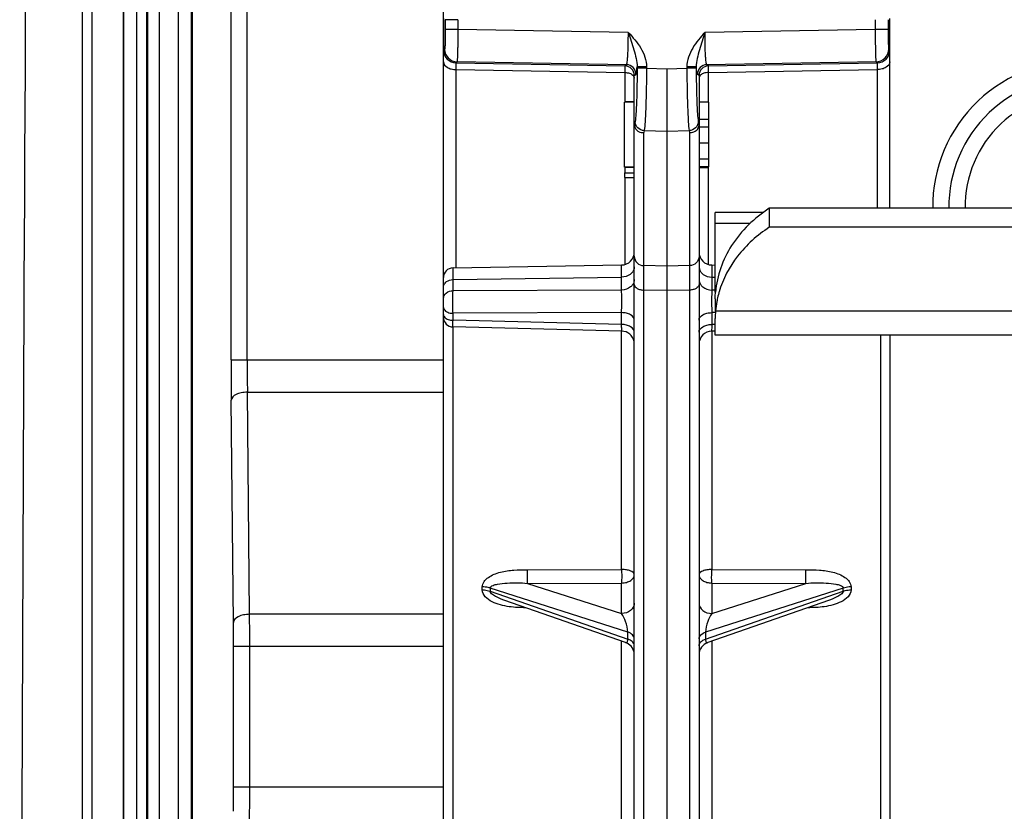
# Model space of a CAD drawing. Units: millimetres. Extents: x -3 to 844, y 0 to 594.
# Drawn here: x 35 to 50, y 415 to 428 of the extents above; entities that cross this region are included whole.
import ezdxf

# ---------------------------------------------------------------- set-up
doc = ezdxf.new("R2010")
doc.units = ezdxf.units.MM
doc.header["$LTSCALE"] = 46.255
doc.layers.get('0').update_dxf_attribs({"linetype": 'CONTINUOUS'})
doc.layers.add('2D-BEMASSUNG', color=7, linetype='CONTINUOUS')
doc.layers.add('RUNDUNGEN', color=7, linetype='CONTINUOUS')
doc.styles.get("Standard").update_dxf_attribs({"font": 'txt', "width": 0.7})
doc.dimstyles.new('DIMSTYLE_10', dxfattribs={"dimtxt": 2.5, "dimasz": 3.5, "dimexe": 1.5, "dimexo": 0, "dimtad": 1, "dimlfac": 2, "dimdsep": 46, "dimtxsty": 'STANDARD', "dimblk": '_FILLED', "dimblk1": '_FILLED', "dimblk2": '_FILLED', "dimcen": 0.09, "dimclrt": 5, "dimazin": 2, "dimtp": 0.5, "dimtm": 0.5, "dimtfac": 1, "dimtofl": 0, "dimtmove": 0, "dimatfit": 3, "dimldrblk": '_FILLED', "dimfxl": 1, "dimtolj": 1, "dimarcsym": 0})

# ---------------------------------------------------------------- blocks, each defined once
blk = doc.blocks.new('_FILLED')
at = {"color": 0, "linetype": 'BYBLOCK'}
blk.add_solid([(0, 0), (-1, 0.125), (-1, -0.125)], dxfattribs=at)
blk = doc.blocks.new('*D44')
at = {"layer": '2D-BEMASSUNG', "color": 2, "linetype": 'CONTINUOUS'}
for p, q in [((41.334, 426.876), (41.334, 458.903)), ((118.234, 426.876), (118.234, 458.903)), ((41.334, 457.403), (79.784, 457.403)), ((118.234, 457.403), (79.784, 457.403))]:
    blk.add_line(p, q, dxfattribs=at)
at = {"layer": '2D-BEMASSUNG', "color": 2, "linetype": 'CONTINUOUS', "xscale": 3.5, "yscale": 3.5, "zscale": 3.5, "rotation": 180}
blk.add_blockref('_FILLED', (41.334, 457.403), dxfattribs=at)
at = {"layer": '2D-BEMASSUNG', "color": 2, "linetype": 'CONTINUOUS', "xscale": 3.5, "yscale": 3.5, "zscale": 3.5}
blk.add_blockref('_FILLED', (118.234, 457.403), dxfattribs=at)
at = {"layer": '2D-BEMASSUNG', "color": 5, "linetype": 'CONTINUOUS', "insert": (79.784, 460.528), "char_height": 2.5, "width": 12.58929, "attachment_point": 2, "line_spacing_factor": 0.9}
blk.add_mtext('153.8', dxfattribs=at)

msp = doc.modelspace()

# ---------------------------------------------------------------- linework, layer by layer
at = {"color": 9, "linetype": 'CONTINUOUS'}
for p, q in [((36.94207, 431.55516), (36.94207, 360.45516)), ((37.23249, 431.55516), (37.23249, 360.45516)), ((44.13613, 426.81647), (44.16235, 426.83408)), ((45.43194, 426.81647), (45.40571, 426.83408)), ((44.13665, 426.71342), (44.13665, 426.2627)), ((44.28403, 426.667), (44.30954, 426.68419)), ((45.28403, 426.667), (45.25852, 426.68419)), ((45.43141, 426.2627), (45.43141, 426.71342)), ((44.13665, 425.24624), (44.13665, 425.16256)), ((45.43141, 423.74702), (45.43141, 425.24624)), ((44.13665, 425.09192), (44.13665, 423.74702)), ((46.07173, 424.37824), (45.53403, 424.37824)), ((51.28403, 423.02665), (45.53904, 423.02665))]:
    msp.add_line(p, q, dxfattribs=at)
at = {"color": 7, "linetype": 'CONTINUOUS'}
for p, q in [((44.13403, 426.26056), (44.13403, 426.2627)), ((44.28403, 426.2627), (44.13403, 426.2627)), ((44.13403, 425.25241), (44.13403, 426.25378)), ((44.28403, 426.25378), (44.13403, 426.25378)), ((45.28403, 426.2627), (45.43403, 426.2627)), ((45.43403, 426.25378), (45.28403, 426.25378)), ((45.43403, 425.25584), (45.43403, 426.25378)), ((45.43403, 425.98904), (45.28403, 425.98904)), ((45.43403, 425.87107), (45.28403, 425.87107)), ((45.43403, 425.62278), (45.28403, 425.62278)), ((45.43403, 425.37381), (45.28403, 425.37381)), ((44.28403, 425.25241), (44.13403, 425.25241)), ((44.28403, 425.24624), (44.13403, 425.24624)), ((45.43403, 425.25584), (45.28403, 425.25584)), ((45.28403, 425.24624), (45.43403, 425.24624)), ((45.43403, 425.24822), (45.43403, 425.24624)), ((44.13403, 425.16256), (44.13403, 425.09192)), ((44.13403, 425.16256), (44.28403, 425.16256)), ((44.13403, 425.09192), (44.28403, 425.09192)), ((46.36982, 424.61497), (46.36982, 424.32108)), ((51.28403, 424.61497), (46.36982, 424.61497)), ((46.27866, 424.55012), (45.53403, 424.55012)), ((45.53403, 423.32055), (45.53403, 424.54966)), ((51.28403, 424.32108), (46.36982, 424.32108)), ((41.48141, 423.69372), (44.08752, 423.73921)), ((45.48054, 423.73921), (45.53403, 423.73827)), ((45.53403, 423.21635), (45.53403, 423.02665)), ((45.53403, 422.6558), (45.53403, 422.9127)), ((51.28403, 422.65566), (45.53403, 422.65566))]:
    msp.add_line(p, q, dxfattribs=at)
for centre, radius, start, end in [((5717.52574, 396.00516), 5682.7417, 179.57786599, 180.42213401), ((44.13403, 426.66648), 0.15, 0, 89.000203), ((45.43403, 426.66648), 0.15, 90.999797, 180), ((47.05197, 422.89804), 1.51857, 164.321767, 168.194333), ((47.06198, 422.89533), 1.52894, 163.777268, 164.325212), ((47.02153, 422.90391), 1.48757, 169.465336, 175.266866), ((47.03894, 422.90088), 1.50523, 168.198522, 169.473022)]:
    msp.add_arc(centre, radius, start, end, dxfattribs=at)
at = {"color": 9, "linetype": 'CONTINUOUS'}
for centre, start, end in [((44.15941, 426.68398), 0.082086, 88.879177), ((45.40865, 426.68398), 91.120824, 179.917913)]:
    msp.add_arc(centre, 0.15013, start, end, dxfattribs=at)
for points, knots in [([(44.13665, 426.81646), (44.13723, 426.81645), (44.13615, 426.81277), (44.13734, 426.80893), (44.13677, 426.7997), (44.13716, 426.78247), (44.1368, 426.75296), (44.13675, 426.7278), (44.13665, 426.71342)], [0, 0, 0, 0, 0.01688524, 0.06710356, 0.15000017, 0.2644355, 0.58118943, 1, 1, 1, 1]), ([(45.43141, 426.71342), (45.43132, 426.7278), (45.43127, 426.75295), (45.43091, 426.78246), (45.4313, 426.79969), (45.43072, 426.80893), (45.43192, 426.81277), (45.43083, 426.81645), (45.43141, 426.81646)], [0, 0, 0, 0, 0.41865149, 0.73542643, 0.84989833, 0.93283837, 0.98309519, 1, 1, 1, 1]), ([(44.21054, 426.7011), (44.21858, 426.69831), (44.24536, 426.68707), (44.27041, 426.66677), (44.27897, 426.64783)], [0, 0, 0, 0, 0.29046758, 1, 1, 1, 1]), ([(45.35753, 426.7011), (45.34949, 426.69831), (45.32271, 426.68707), (45.29765, 426.66677), (45.2891, 426.64783)], [0, 0, 0, 0, 0.29046758, 1, 1, 1, 1])]:
    msp.add_open_spline(points, degree=3, knots=knots, dxfattribs=at)
for points in [[(44.13665, 426.71342), (44.16162, 426.71316), (44.18695, 426.70929), (44.21054, 426.7011)], [(44.27897, 426.64783), (44.28214, 426.6408), (44.28403, 426.63297), (44.28403, 426.62526)], [(45.2891, 426.64783), (45.28593, 426.6408), (45.28403, 426.63297), (45.28403, 426.62526)], [(45.43141, 426.71342), (45.40645, 426.71316), (45.38112, 426.70929), (45.35753, 426.7011)]]:
    msp.add_open_spline(points, degree=3, dxfattribs=at)
at = {"color": 7, "linetype": 'CONTINUOUS'}
for points, knots in [([(46.36982, 424.61497), (46.14105, 424.46541), (45.74612, 424.09143), (45.55987, 423.57274), (45.53904, 423.32055)], [0, 0, 0, 0, 0.51925141, 1, 1, 1, 1]), ([(46.36982, 424.32108), (46.18462, 424.2), (45.85777, 423.91017), (45.65174, 423.52121), (45.59392, 423.32247)], [0, 0, 0, 0, 0.51668792, 1, 1, 1, 1]), ([(45.53403, 423.21635), (45.53403, 423.22365), (45.53455, 423.25843), (45.53678, 423.29316), (45.53904, 423.32055)], [0, 0, 0, 0, 0.20987204, 1, 1, 1, 1]), ([(45.53904, 423.02665), (45.53821, 423.01667), (45.53542, 422.97875), (45.53403, 422.94071), (45.53403, 422.9127)], [0, 0, 0, 0, 0.26346031, 1, 1, 1, 1])]:
    msp.add_open_spline(points, degree=3, knots=knots, dxfattribs=at)
at = {"layer": 'RUNDUNGEN', "color": 9, "linetype": 'CONTINUOUS'}
for p, q in [((35.75158, 431.55516), (35.75158, 360.45516)), ((35.89753, 431.55516), (35.89753, 396.64303)), ((36.38403, 431.55516), (36.38403, 396.46921)), ((36.39272, 396.66909), (36.39272, 431.55516)), ((36.5926, 396.61912), (36.5926, 431.55516)), ((36.75043, 360.45516), (36.75043, 431.55516)), ((36.76394, 360.45516), (36.76394, 431.55516)), ((37.43262, 431.55516), (37.43262, 360.45516)), ((37.45068, 431.55516), (37.45068, 360.45516)), ((38.05059, 422.27311), (38.05059, 431.55516)), ((38.30055, 422.27311), (38.30055, 431.31364)), ((41.36238, 427.53013), (41.36238, 427.37932)), ((41.55726, 427.53013), (41.36238, 427.53013)), ((41.55726, 427.53013), (41.55726, 427.37932)), ((48.00597, 427.53023), (48.00597, 427.37924)), ((48.20585, 427.53023), (48.20585, 427.37924)), ((41.55726, 427.37932), (41.36238, 427.37932)), ((44.19141, 427.33334), (41.55726, 427.37932)), ((48.00597, 427.37924), (45.37666, 427.33334)), ((48.20585, 427.37924), (48.00597, 427.37924)), ((41.3521, 427.07464), (41.33409, 427.05695)), ((48.21596, 427.07955), (48.23403, 427.0618)), ((41.54358, 426.87979), (41.52557, 426.8621)), ((41.53054, 423.69372), (41.53054, 426.75891)), ((41.53054, 426.75891), (44.13665, 426.71342)), ((44.16235, 426.83408), (41.54358, 426.87979)), ((44.32708, 426.79901), (44.32708, 426.7813)), ((44.47189, 426.79901), (44.32708, 426.79901)), ((44.47189, 426.7813), (44.32708, 426.7813)), ((44.47189, 426.79901), (44.47189, 426.7813)), ((44.47189, 426.7813), (44.78403, 426.77284)), ((44.78403, 426.77284), (45.09617, 426.7813)), ((45.09617, 426.79901), (45.09617, 426.7813)), ((45.24099, 426.79901), (45.09617, 426.79901)), ((45.24099, 426.7813), (45.09617, 426.7813)), ((45.24099, 426.79901), (45.24099, 426.7813)), ((48.01957, 426.87971), (45.40571, 426.83408)), ((45.43141, 426.71342), (48.03752, 426.75891)), ((48.01957, 426.87971), (48.03764, 426.86195)), ((48.03752, 426.75891), (48.03752, 424.61497)), ((44.29507, 425.95598), (44.28419, 425.89853)), ((45.273, 425.95598), (45.28388, 425.89853)), ((44.43609, 425.81597), (44.43011, 425.78439)), ((44.43011, 423.7285), (44.43011, 425.78439)), ((44.43609, 425.81597), (44.78403, 425.80653)), ((44.78403, 425.80653), (45.13198, 425.81597)), ((45.13198, 425.81597), (45.13796, 425.78439)), ((45.13796, 425.78439), (45.13796, 423.7285)), ((41.48141, 423.34188), (41.48141, 423.69372)), ((44.08752, 423.35194), (44.08752, 423.73921)), ((44.78403, 423.7204), (44.43011, 423.7285)), ((45.13796, 423.7285), (44.78403, 423.7204)), ((45.48054, 423.73921), (45.48054, 423.35194)), ((41.48141, 423.51374), (44.08752, 423.55054)), ((45.48054, 423.55054), (45.53403, 423.54979)), ((44.08752, 423.35194), (41.48141, 423.34188)), ((44.43011, 412.4265), (44.43011, 423.35049)), ((44.78403, 423.34239), (44.43011, 423.35049)), ((45.13796, 423.35049), (44.78403, 423.34239)), ((45.13796, 423.35049), (45.13796, 412.4265)), ((45.53403, 423.35174), (45.48054, 423.35194)), ((44.08752, 423.0028), (41.48141, 422.99273)), ((41.48141, 422.88369), (41.48141, 422.99273)), ((44.08752, 422.82015), (44.08752, 423.0028)), ((45.48054, 423.0028), (45.48054, 422.82015)), ((45.53403, 423.00259), (45.48054, 423.0028)), ((44.08752, 422.82015), (41.48141, 422.88369)), ((41.48141, 413.95728), (41.48141, 422.78067)), ((45.53626, 422.82151), (45.48054, 422.82015)), ((44.08752, 419.03255), (44.08752, 422.71707)), ((45.48054, 422.71707), (45.48054, 419.03255)), ((48.08665, 422.65566), (48.08665, 413.95728)), ((38.05059, 422.27311), (41.33403, 422.27311)), ((38.3377, 418.34009), (38.30345, 421.77311)), ((38.30345, 421.77311), (41.33403, 421.77311)), ((38.08773, 418.21509), (38.05348, 421.64811)), ((42.6331, 419.02693), (44.08752, 419.03255)), ((45.48054, 419.03255), (46.93496, 419.02693)), ((42.6331, 418.81744), (44.08752, 418.82306)), ((42.6331, 418.81744), (44.08752, 418.35225)), ((44.08752, 418.35225), (44.08752, 418.82306)), ((45.48054, 418.82306), (45.48054, 418.35225)), ((45.48054, 418.82306), (46.93496, 418.81744)), ((45.48054, 418.35225), (46.93496, 418.81744)), ((41.93473, 418.71756), (41.93473, 418.7642)), ((42.05387, 418.74504), (42.05387, 418.6984)), ((44.18283, 418.0641), (42.05387, 418.74504)), ((42.05387, 418.6984), (44.18283, 417.95733)), ((47.51419, 418.74504), (45.38523, 418.0641)), ((45.38523, 417.95733), (47.51419, 418.6984)), ((47.51419, 418.6984), (47.51419, 418.74504)), ((47.63333, 418.7642), (47.63333, 418.71756)), ((41.33403, 418.34009), (38.3377, 418.34009)), ((44.18283, 417.95733), (44.18283, 418.0641)), ((45.38523, 418.0641), (45.38523, 417.95733)), ((44.08752, 413.96735), (44.08752, 417.92473)), ((45.48054, 417.92473), (45.48054, 413.96735)), ((38.08947, 415.67022), (38.08947, 417.84009)), ((41.33403, 417.84009), (38.08947, 417.84009)), ((38.33943, 415.67022), (38.33943, 417.84009)), ((41.33403, 415.67022), (38.08947, 415.67022))]:
    msp.add_line(p, q, dxfattribs=at)
at = {"layer": 'RUNDUNGEN', "color": 7, "linetype": 'CONTINUOUS'}
for p, q in [((41.33403, 427.54756), (41.33403, 427.06192)), ((48.23403, 424.61497), (48.23403, 427.54756)), ((41.33403, 413.0206), (41.33403, 427.05695)), ((41.53054, 426.86195), (44.13613, 426.81647)), ((44.78403, 426.77284), (44.78403, 412.00516)), ((45.43194, 426.81647), (48.03764, 426.86195)), ((44.28403, 412.16437), (44.28403, 426.66648)), ((45.28403, 426.66648), (45.28403, 412.16437)), ((44.08891, 422.71707), (41.48038, 422.78067)), ((45.53403, 422.71841), (45.47916, 422.71707)), ((48.23403, 422.65566), (48.23403, 413.54616)), ((44.14978, 417.90306), (42.28412, 418.55248)), ((42.28443, 418.55237), (42.28412, 418.55248)), ((47.28395, 418.55248), (45.41828, 417.90306))]:
    msp.add_line(p, q, dxfattribs=at)
for centre, radius, start, end in [((41.53403, 427.06192), 0.2, 180, 269), ((48.03403, 427.06192), 0.2, 271, 360), ((51.14621, 424.64298), 2, 86.125532, 180.802614), ((44.08403, 423.93918), 0.2, 271, 360), ((45.48403, 423.93918), 0.2, 180, 269), ((41.48403, 423.54374), 0.15, 91, 180), ((41.48403, 422.93063), 0.15, 180, 268.603377), ((44.08403, 422.51713), 0.2, 11.17502, 88.603324), ((45.48403, 422.51713), 0.2, 91.396667, 179.799252), ((44.08403, 417.71418), 0.2, 11.405795, 70.807851), ((45.48403, 417.71418), 0.2, 109.192027, 180.000134)]:
    msp.add_arc(centre, radius, start, end, dxfattribs=at)
at = {"layer": 'RUNDUNGEN', "color": 9, "linetype": 'CONTINUOUS'}
for centre, radius, start, end in [((41.54721, 427.07486), 0.19511, 180.064957, 268.935043), ((48.01585, 427.07978), 0.20011, 271.064957, 359.935043), ((51.14621, 424.64298), 2.25, 86.48139, 180.71585), ((51.14621, 424.64298), 1.75, 85.483639, 180.922785), ((99.51841, 422.24521), 61.46783, 179.9740004, 180.556588), ((77.64411, 422.25081), 39.34356, 179.967534, 180.695698), ((-1.52899, 417.84415), 39.61846, 359.99413, 0.536459), ((-32.0956, 417.8455), 70.43503, 359.9956057, 0.4023369), ((1.20698, 415.65349), 36.8825, 359.443426, 0.025985), ((-27.22788, 415.64791), 65.56732, 359.5825652, 0.0194922)]:
    msp.add_arc(centre, radius, start, end, dxfattribs=at)
at = {"layer": 'RUNDUNGEN', "color": 7, "linetype": 'CONTINUOUS'}
for centre, major_axis, start_param, end_param in [((44.43403, 426.70053), (0.1474, 0.8108), -3.3280721, -3.28297065), ((45.13403, 426.70053), (-0.1474, 0.8108), -3.00021466, -2.95511321)]:
    msp.add_ellipse(centre, major_axis=major_axis, ratio=0.03429942, start_param=start_param, end_param=end_param, dxfattribs=at)
at = {"layer": 'RUNDUNGEN', "color": 9, "linetype": 'CONTINUOUS'}
for points, knots in [([(41.36238, 427.37932), (41.36238, 427.3412), (41.36186, 427.2706), (41.36038, 427.18711), (41.35792, 427.13265), (41.35686, 427.10374), (41.35404, 427.08641), (41.35397, 427.07648), (41.3521, 427.07464)], [0, 0, 0, 0, 0.37478497, 0.69466536, 0.81901693, 0.91331401, 0.97425254, 1, 1, 1, 1]), ([(41.55726, 427.37932), (41.55684, 427.31683), (41.5559, 427.22599), (41.5538, 427.11021), (41.5522, 427.03609), (41.54995, 426.97486), (41.54889, 426.92785), (41.54528, 426.89872), (41.54581, 426.88337), (41.54358, 426.87979)], [0, 0, 0, 0, 0.37501183, 0.54509258, 0.69509613, 0.81952044, 0.91384118, 0.97469831, 1, 1, 1, 1]), ([(48.00597, 427.37924), (48.00641, 427.31676), (48.00736, 427.22593), (48.00946, 427.11015), (48.01105, 427.03604), (48.01329, 426.97479), (48.01433, 426.92779), (48.01791, 426.89863), (48.01737, 426.8833), (48.01957, 426.87971)], [0, 0, 0, 0, 0.37496843, 0.54504558, 0.69505573, 0.81948928, 0.91382876, 0.97469951, 1, 1, 1, 1]), ([(48.20585, 427.37924), (48.20585, 427.34175), (48.20637, 427.2723), (48.20782, 427.19019), (48.21024, 427.13662), (48.21128, 427.10818), (48.21405, 427.09113), (48.21413, 427.08136), (48.21596, 427.07955)], [0, 0, 0, 0, 0.37473717, 0.69461666, 0.81897605, 0.91329146, 0.97424492, 1, 1, 1, 1]), ([(44.16235, 426.83408), (44.16645, 426.8362), (44.16988, 426.8533), (44.17579, 426.88134), (44.18017, 426.92907), (44.18457, 426.99004), (44.18788, 427.06427), (44.19117, 427.18001), (44.19174, 427.27087), (44.19142, 427.33334)], [0, 0, 0, 0, 0.02756114, 0.08896911, 0.18332496, 0.30748803, 0.45704408, 0.62653332, 1, 1, 1, 1]), ([(44.19141, 427.33334), (44.26075, 427.2574), (44.39707, 427.10457), (44.4719, 426.9008), (44.47189, 426.79901)], [0, 0, 0, 0, 0.50257511, 1, 1, 1, 1]), ([(44.19142, 427.3334), (44.22073, 427.24393), (44.26406, 427.11123), (44.31411, 426.934), (44.32786, 426.84387), (44.32708, 426.79901)], [0, 0, 0, 0, 0.51077419, 0.75663267, 1, 1, 1, 1]), ([(45.37666, 427.33334), (45.30666, 427.258), (45.17131, 427.10428), (45.09617, 426.9008), (45.09617, 426.79901)], [0, 0, 0, 0, 0.50257013, 1, 1, 1, 1]), ([(45.37665, 427.33341), (45.34692, 427.24407), (45.29194, 427.06987), (45.23943, 426.88895), (45.24099, 426.79901)], [0, 0, 0, 0, 0.51139964, 1, 1, 1, 1]), ([(45.40571, 426.83408), (45.40162, 426.8362), (45.39819, 426.8533), (45.39228, 426.88133), (45.3879, 426.92906), (45.3835, 426.99003), (45.38018, 427.06425), (45.3769, 427.17999), (45.37632, 427.27086), (45.37665, 427.33334)], [0, 0, 0, 0, 0.02755848, 0.08895968, 0.18330611, 0.30745697, 0.45700096, 0.6264779, 1, 1, 1, 1]), ([(41.33403, 426.87645), (41.33403, 426.84298), (41.38059, 426.79205), (41.45655, 426.76561), (41.50522, 426.75917), (41.53054, 426.75891)], [0, 0, 0, 0, 0.40957288, 0.69007741, 1, 1, 1, 1]), ([(41.53054, 426.75891), (41.53042, 426.77328), (41.53031, 426.79844), (41.52993, 426.82796), (41.53031, 426.84518), (41.52979, 426.85443), (41.53094, 426.85824), (41.52996, 426.86195), (41.53054, 426.86195)], [0, 0, 0, 0, 0.4185078, 0.73551694, 0.84990367, 0.93273039, 0.98300159, 1, 1, 1, 1]), ([(44.32708, 426.7813), (44.32708, 426.6896), (44.32563, 426.51602), (44.31991, 426.27895), (44.31022, 426.09559), (44.30222, 425.99373), (44.29507, 425.95598)], [0, 0, 0, 0, 0.33290168, 0.6301768, 0.86052231, 1, 1, 1, 1]), ([(44.30954, 426.68419), (44.31252, 426.68621), (44.31521, 426.69867), (44.31984, 426.72027), (44.32356, 426.75602), (44.32593, 426.78332), (44.32708, 426.79901)], [0, 0, 0, 0, 0.09243334, 0.29094123, 0.59576007, 1, 1, 1, 1]), ([(44.47189, 426.7813), (44.47147, 426.67405), (44.46922, 426.47105), (44.46242, 426.19382), (44.45187, 425.97933), (44.44343, 425.86026), (44.43609, 425.81597)], [0, 0, 0, 0, 0.33293715, 0.63024717, 0.86061284, 1, 1, 1, 1]), ([(45.09617, 426.7813), (45.09659, 426.67405), (45.09884, 426.47104), (45.10564, 426.19381), (45.1162, 425.97932), (45.12463, 425.86026), (45.13198, 425.81597)], [0, 0, 0, 0, 0.33295062, 0.63026318, 0.86062202, 1, 1, 1, 1]), ([(45.25852, 426.68419), (45.25554, 426.68621), (45.25285, 426.69868), (45.24823, 426.72026), (45.2445, 426.756), (45.24213, 426.7833), (45.24099, 426.79901)], [0, 0, 0, 0, 0.09257892, 0.29099239, 0.59523223, 1, 1, 1, 1]), ([(45.24099, 426.7813), (45.24099, 426.68959), (45.24244, 426.51601), (45.24815, 426.27893), (45.25785, 426.09558), (45.26585, 425.99373), (45.273, 425.95598)], [0, 0, 0, 0, 0.33291515, 0.63019282, 0.86053149, 1, 1, 1, 1]), ([(48.03752, 426.86195), (48.03811, 426.86195), (48.03713, 426.85825), (48.03828, 426.85443), (48.03776, 426.84518), (48.03813, 426.82795), (48.03775, 426.79843), (48.03765, 426.77328), (48.03752, 426.75891)], [0, 0, 0, 0, 0.01698101, 0.06722184, 0.15008635, 0.26458832, 0.58159897, 1, 1, 1, 1]), ([(48.23403, 426.87645), (48.23403, 426.84298), (48.18747, 426.79205), (48.11151, 426.76561), (48.06284, 426.75917), (48.03752, 426.75891)], [0, 0, 0, 0, 0.40957275, 0.69007734, 1, 1, 1, 1]), ([(44.43609, 425.81597), (44.40006, 425.81733), (44.32697, 425.84747), (44.29554, 425.92074), (44.29507, 425.95598)], [0, 0, 0, 0, 0.50573425, 1, 1, 1, 1]), ([(45.273, 425.95598), (45.27252, 425.92074), (45.24109, 425.84747), (45.168, 425.81733), (45.13198, 425.81597)], [0, 0, 0, 0, 0.49426575, 1, 1, 1, 1]), ([(44.28403, 423.87334), (44.28403, 423.83678), (44.31612, 423.76004), (44.39266, 423.72945), (44.43011, 423.7285)], [0, 0, 0, 0, 0.49395002, 1, 1, 1, 1]), ([(45.28403, 423.87334), (45.28403, 423.83678), (45.25195, 423.76004), (45.17541, 423.72945), (45.13796, 423.7285)], [0, 0, 0, 0, 0.49395062, 1, 1, 1, 1]), ([(44.28403, 423.71232), (44.28403, 423.68866), (44.27466, 423.65601), (44.2563, 423.62977), (44.25105, 423.62331)], [0, 0, 0, 0, 0.73969241, 1, 1, 1, 1]), ([(44.43011, 423.35049), (44.43003, 423.39332), (44.42989, 423.51932), (44.42966, 423.64532), (44.43011, 423.7285)], [0, 0, 0, 0, 0.33985584, 1, 1, 1, 1]), ([(45.13796, 423.7285), (45.13806, 423.70925), (45.13835, 423.58325), (45.13814, 423.45725), (45.13796, 423.35049)], [0, 0, 0, 0, 0.1527866, 1, 1, 1, 1]), ([(45.28403, 423.71232), (45.28403, 423.68866), (45.29341, 423.65601), (45.31176, 423.62977), (45.31702, 423.62331)], [0, 0, 0, 0, 0.73969241, 1, 1, 1, 1]), ([(44.25105, 423.62331), (44.24194, 423.61213), (44.19742, 423.57005), (44.13385, 423.5512), (44.08752, 423.55054)], [0, 0, 0, 0, 0.23739081, 1, 1, 1, 1]), ([(45.31702, 423.62331), (45.32613, 423.61213), (45.37064, 423.57005), (45.43421, 423.5512), (45.48054, 423.55054)], [0, 0, 0, 0, 0.23739081, 1, 1, 1, 1]), ([(41.35877, 423.45916), (41.3656, 423.46755), (41.39899, 423.49912), (41.44667, 423.51325), (41.48141, 423.51374)], [0, 0, 0, 0, 0.23739081, 1, 1, 1, 1]), ([(44.25782, 423.43364), (44.24909, 423.42119), (44.20447, 423.37393), (44.13663, 423.35264), (44.08752, 423.35194)], [0, 0, 0, 0, 0.23635837, 1, 1, 1, 1]), ([(44.28403, 423.43863), (44.28403, 423.4137), (44.31851, 423.37568), (44.37503, 423.35573), (44.41124, 423.35078), (44.43011, 423.35049)], [0, 0, 0, 0, 0.40972901, 0.69000389, 1, 1, 1, 1]), ([(45.28403, 423.43863), (45.28403, 423.4137), (45.24955, 423.37568), (45.19304, 423.35573), (45.15682, 423.35078), (45.13796, 423.35049)], [0, 0, 0, 0, 0.40972813, 0.69000345, 1, 1, 1, 1]), ([(45.31025, 423.43364), (45.31897, 423.42119), (45.3636, 423.37393), (45.43143, 423.35264), (45.48054, 423.35194)], [0, 0, 0, 0, 0.23635841, 1, 1, 1, 1]), ([(41.33403, 423.22055), (41.33403, 423.25232), (41.37282, 423.32109), (41.44458, 423.34136), (41.48141, 423.34188)], [0, 0, 0, 0, 0.46310852, 1, 1, 1, 1]), ([(41.48141, 422.99273), (41.48103, 423.02226), (41.48013, 423.13864), (41.47985, 423.25504), (41.48141, 423.34188)], [0, 0, 0, 0, 0.25370188, 1, 1, 1, 1]), ([(44.08752, 423.0028), (44.08803, 423.03233), (44.08926, 423.14871), (44.08956, 423.26512), (44.08752, 423.35194)], [0, 0, 0, 0, 0.25381834, 1, 1, 1, 1]), ([(45.48054, 423.35194), (45.47998, 423.32808), (45.47855, 423.2117), (45.47897, 423.0953), (45.48054, 423.0028)], [0, 0, 0, 0, 0.20509677, 1, 1, 1, 1]), ([(41.33403, 423.08089), (41.33403, 423.07517), (41.33861, 423.04924), (41.3598, 423.02939), (41.37703, 423.01908)], [0, 0, 0, 0, 0.22178714, 1, 1, 1, 1]), ([(41.33403, 422.97185), (41.33403, 422.96613), (41.33861, 422.94019), (41.35981, 422.92034), (41.37703, 422.91004)], [0, 0, 0, 0, 0.22178585, 1, 1, 1, 1]), ([(41.37703, 423.01908), (41.38414, 423.01483), (41.41678, 422.99907), (41.45358, 422.99302), (41.48141, 422.99273)], [0, 0, 0, 0, 0.22928099, 1, 1, 1, 1]), ([(44.28403, 422.88526), (44.28403, 422.91872), (44.23747, 422.96965), (44.16151, 422.9961), (44.11284, 423.00254), (44.08752, 423.0028)], [0, 0, 0, 0, 0.40957284, 0.69007739, 1, 1, 1, 1]), ([(45.28403, 422.88526), (45.28403, 422.91872), (45.33059, 422.96965), (45.40655, 422.9961), (45.45522, 423.00254), (45.48054, 423.0028)], [0, 0, 0, 0, 0.40957275, 0.69007734, 1, 1, 1, 1]), ([(41.48038, 422.78067), (41.4798, 422.78076), (41.48109, 422.78426), (41.47986, 422.78826), (41.48062, 422.79739), (41.48038, 422.81467), (41.48101, 422.84414), (41.48123, 422.86932), (41.48141, 422.88369)], [0, 0, 0, 0, 0.01690747, 0.0670334, 0.14977969, 0.26409905, 0.58137819, 1, 1, 1, 1]), ([(44.08891, 422.71707), (44.08949, 422.71707), (44.08822, 422.72079), (44.08943, 422.72459), (44.08865, 422.73384), (44.08884, 422.75107), (44.08809, 422.7806), (44.08777, 422.80577), (44.08752, 422.82015)], [0, 0, 0, 0, 0.01689737, 0.06711715, 0.14989548, 0.26422857, 0.58137427, 1, 1, 1, 1]), ([(44.28403, 422.70261), (44.28403, 422.73608), (44.23747, 422.78701), (44.16151, 422.81345), (44.11284, 422.81989), (44.08752, 422.82015)], [0, 0, 0, 0, 0.40957275, 0.69007734, 1, 1, 1, 1]), ([(45.28403, 422.70261), (45.28403, 422.73608), (45.33059, 422.78701), (45.40655, 422.81345), (45.45522, 422.81989), (45.48054, 422.82015)], [0, 0, 0, 0, 0.40957277, 0.69007735, 1, 1, 1, 1]), ([(45.48054, 422.82015), (45.4803, 422.80577), (45.47997, 422.78061), (45.47923, 422.75107), (45.47941, 422.73384), (45.47864, 422.72459), (45.47985, 422.72079), (45.47858, 422.71707), (45.47916, 422.71707)], [0, 0, 0, 0, 0.41857393, 0.73568716, 0.85009005, 0.93289684, 0.98311042, 1, 1, 1, 1]), ([(38.30345, 421.77311), (38.27166, 421.77287), (38.21065, 421.7661), (38.11919, 421.73944), (38.05463, 421.68646), (38.05348, 421.64811)], [0, 0, 0, 0, 0.32259896, 0.61051268, 1, 1, 1, 1]), ([(41.93473, 418.7642), (41.93475, 418.79292), (41.95713, 418.85309), (42.02815, 418.9159), (42.11627, 418.96139), (42.21397, 418.99285), (42.31647, 419.01298), (42.45653, 419.02769), (42.56249, 419.02664), (42.6331, 419.02693)], [0, 0, 0, 0, 0.10717119, 0.22353463, 0.34730541, 0.47518491, 0.60526979, 0.73648597, 1, 1, 1, 1]), ([(42.6331, 418.81744), (42.63353, 418.83176), (42.63458, 418.90159), (42.6343, 418.97144), (42.6331, 419.02693)], [0, 0, 0, 0, 0.20517198, 1, 1, 1, 1]), ([(44.08752, 419.03255), (44.08872, 418.97705), (44.08901, 418.90721), (44.08795, 418.83738), (44.08752, 418.82306)], [0, 0, 0, 0, 0.79482791, 1, 1, 1, 1]), ([(44.28403, 418.95545), (44.28399, 418.98139), (44.22888, 419.0128), (44.16183, 419.02807), (44.11308, 419.03237), (44.08752, 419.03255)], [0, 0, 0, 0, 0.35291543, 0.6521989, 1, 1, 1, 1]), ([(45.48054, 419.03255), (45.45498, 419.03236), (45.40624, 419.02807), (45.33918, 419.0128), (45.28407, 418.98139), (45.28403, 418.95545)], [0, 0, 0, 0, 0.3477955, 0.64707017, 1, 1, 1, 1]), ([(45.48054, 418.82306), (45.48012, 418.83738), (45.47906, 418.90721), (45.47935, 418.97705), (45.48054, 419.03255)], [0, 0, 0, 0, 0.20517205, 1, 1, 1, 1]), ([(46.93496, 418.81744), (46.93454, 418.83176), (46.93348, 418.90159), (46.93377, 418.97144), (46.93496, 419.02693)], [0, 0, 0, 0, 0.20517198, 1, 1, 1, 1]), ([(46.93496, 419.02693), (47.00558, 419.02663), (47.11153, 419.02769), (47.25159, 419.01298), (47.35409, 418.99285), (47.45179, 418.96139), (47.53992, 418.9159), (47.61094, 418.85309), (47.63332, 418.79292), (47.63333, 418.7642)], [0, 0, 0, 0, 0.26351368, 0.39472929, 0.52481407, 0.65269373, 0.77646473, 0.89282837, 1, 1, 1, 1]), ([(42.05387, 418.74504), (42.05437, 418.76575), (42.10569, 418.79297), (42.1922, 418.81169), (42.32156, 418.82633), (42.47561, 418.82988), (42.58075, 418.82394), (42.6331, 418.81744)], [0, 0, 0, 0, 0.10363998, 0.22349338, 0.4756205, 0.73599177, 1, 1, 1, 1]), ([(44.08752, 418.82306), (44.11325, 418.82336), (44.16258, 418.83012), (44.22672, 418.85813), (44.27205, 418.90075), (44.28402, 418.93824), (44.28403, 418.95545)], [0, 0, 0, 0, 0.29845442, 0.56960419, 0.8004187, 1, 1, 1, 1]), ([(45.28403, 418.95545), (45.28405, 418.93824), (45.29601, 418.90075), (45.34135, 418.85813), (45.40548, 418.83013), (45.45481, 418.82335), (45.48054, 418.82306)], [0, 0, 0, 0, 0.19958316, 0.43038532, 0.70154226, 1, 1, 1, 1]), ([(46.93496, 418.81744), (46.98732, 418.82395), (47.09246, 418.82988), (47.24652, 418.82633), (47.37587, 418.8117), (47.46239, 418.79297), (47.51369, 418.76574), (47.51419, 418.74504)], [0, 0, 0, 0, 0.26401555, 0.52439226, 0.77652333, 0.89637655, 1, 1, 1, 1]), ([(42.05387, 418.74504), (42.04466, 418.74812), (42.00586, 418.75918), (41.96533, 418.76389), (41.93473, 418.7642)], [0, 0, 0, 0, 0.24099903, 1, 1, 1, 1]), ([(42.35095, 418.45717), (42.30471, 418.46369), (42.21367, 418.48151), (42.08567, 418.52875), (41.97662, 418.59835), (41.93475, 418.67886), (41.93473, 418.71756)], [0, 0, 0, 0, 0.26769239, 0.52983478, 0.77817018, 1, 1, 1, 1]), ([(41.93473, 418.71756), (41.9451, 418.71745), (41.98537, 418.71556), (42.02547, 418.70788), (42.05387, 418.6984)], [0, 0, 0, 0, 0.2572774, 1, 1, 1, 1]), ([(42.28412, 418.55248), (42.23913, 418.56814), (42.1712, 418.59576), (42.09496, 418.64158), (42.05439, 418.67676), (42.05387, 418.6984)], [0, 0, 0, 0, 0.51235537, 0.76714838, 1, 1, 1, 1]), ([(47.63333, 418.71756), (47.63331, 418.67896), (47.59169, 418.59867), (47.48305, 418.52909), (47.35549, 418.48183), (47.26473, 418.46394), (47.21863, 418.45738)], [0, 0, 0, 0, 0.2218543, 0.47015829, 0.73229102, 1, 1, 1, 1]), ([(47.51419, 418.6984), (47.51368, 418.67675), (47.4731, 418.64157), (47.39686, 418.59576), (47.32893, 418.56814), (47.28395, 418.55248)], [0, 0, 0, 0, 0.23288722, 0.48767133, 1, 1, 1, 1]), ([(47.63333, 418.7642), (47.62296, 418.7641), (47.5827, 418.7622), (47.54259, 418.75453), (47.51419, 418.74504)], [0, 0, 0, 0, 0.25727748, 1, 1, 1, 1]), ([(47.51419, 418.6984), (47.52341, 418.70148), (47.56221, 418.71254), (47.60274, 418.71724), (47.63333, 418.71756)], [0, 0, 0, 0, 0.24099924, 1, 1, 1, 1]), ([(44.28403, 418.51403), (44.28403, 418.47166), (44.23231, 418.37997), (44.13663, 418.35294), (44.08752, 418.35225)], [0, 0, 0, 0, 0.46310852, 1, 1, 1, 1]), ([(45.28403, 418.51403), (45.28403, 418.47166), (45.33575, 418.37997), (45.43143, 418.35294), (45.48054, 418.35225)], [0, 0, 0, 0, 0.46310841, 1, 1, 1, 1]), ([(38.3377, 418.34009), (38.30592, 418.33986), (38.24491, 418.33308), (38.15344, 418.30642), (38.08888, 418.25345), (38.08773, 418.21509)], [0, 0, 0, 0, 0.32259898, 0.6105127, 1, 1, 1, 1]), ([(44.18283, 418.0641), (44.18384, 418.12007), (44.15534, 418.22096), (44.11281, 418.31386), (44.08752, 418.35225)], [0, 0, 0, 0, 0.54908455, 1, 1, 1, 1]), ([(45.48054, 418.35225), (45.45522, 418.31382), (45.41272, 418.22091), (45.38421, 418.12002), (45.38523, 418.0641)], [0, 0, 0, 0, 0.45135362, 1, 1, 1, 1]), ([(44.28403, 417.96189), (44.28403, 417.98357), (44.25687, 418.03276), (44.20992, 418.05505), (44.18283, 418.0641)], [0, 0, 0, 0, 0.43161622, 1, 1, 1, 1]), ([(45.28403, 417.96189), (45.28403, 417.98357), (45.3112, 418.03275), (45.35814, 418.05505), (45.38523, 418.0641)], [0, 0, 0, 0, 0.43160524, 1, 1, 1, 1]), ([(44.14978, 417.90306), (44.1538, 417.90166), (44.16302, 417.90017), (44.17608, 417.91019), (44.18217, 417.93086), (44.18302, 417.94733), (44.18283, 417.95733)], [0, 0, 0, 0, 0.16949265, 0.34206528, 0.60160992, 1, 1, 1, 1]), ([(44.28403, 417.85512), (44.28403, 417.86203), (44.27929, 417.89276), (44.2561, 417.91762), (44.23665, 417.93109)], [0, 0, 0, 0, 0.22616247, 1, 1, 1, 1]), ([(45.28403, 417.85512), (45.28403, 417.86203), (45.28878, 417.89276), (45.31197, 417.91762), (45.33142, 417.93109)], [0, 0, 0, 0, 0.22615259, 1, 1, 1, 1]), ([(45.38523, 417.95733), (45.38505, 417.94734), (45.38595, 417.93087), (45.39198, 417.91017), (45.40507, 417.90016), (45.41427, 417.90167), (45.41829, 417.90306)], [0, 0, 0, 0, 0.39811494, 0.65836029, 0.83068869, 1, 1, 1, 1])]:
    msp.add_open_spline(points, degree=3, knots=knots, dxfattribs=at)
at = {"layer": 'RUNDUNGEN', "color": 7, "linetype": 'CONTINUOUS'}
msp.add_open_spline([(44.28419, 425.89853), (44.28474, 425.88866), (44.28693, 425.87882), (44.29027, 425.86952)], degree=3, dxfattribs=at)
for points, knots in [([(44.29027, 425.86952), (44.29573, 425.8543), (44.30783, 425.83498), (44.32395, 425.82003), (44.32844, 425.81635)], [0, 0, 0, 0, 0.73596842, 1, 1, 1, 1]), ([(44.32844, 425.81635), (44.33517, 425.81085), (44.36514, 425.7907), (44.40285, 425.78282), (44.43011, 425.78439)], [0, 0, 0, 0, 0.24147538, 1, 1, 1, 1]), ([(45.13796, 425.78439), (45.14731, 425.78385), (45.18333, 425.78504), (45.21902, 425.7995), (45.23962, 425.81635)], [0, 0, 0, 0, 0.26039019, 1, 1, 1, 1]), ([(45.23962, 425.81635), (45.24635, 425.82186), (45.26891, 425.84406), (45.28258, 425.87564), (45.28388, 425.89853)], [0, 0, 0, 0, 0.27508626, 1, 1, 1, 1])]:
    msp.add_open_spline(points, degree=3, knots=knots, dxfattribs=at)
at = {"layer": 'RUNDUNGEN', "color": 9, "linetype": 'CONTINUOUS'}
for points in [[(41.33403, 423.39241), (41.33403, 423.40817), (41.3381, 423.42429), (41.3452, 423.43836)], [(41.3452, 423.43836), (41.34893, 423.44575), (41.35354, 423.45274), (41.35877, 423.45916)], [(44.28403, 423.51372), (44.28403, 423.48563), (44.27394, 423.45664), (44.25782, 423.43364)], [(45.28403, 423.51372), (45.28403, 423.48563), (45.29413, 423.45664), (45.31025, 423.43364)], [(41.37703, 422.91004), (41.38663, 422.9043), (41.39696, 422.89968), (41.40753, 422.89601)], [(41.40753, 422.89601), (41.43112, 422.88782), (41.45645, 422.88395), (41.48141, 422.88369)], [(42.60417, 418.44111), (42.51961, 418.44271), (42.4347, 418.44535), (42.35095, 418.45717)], [(47.21863, 418.45738), (47.13439, 418.4454), (47.04897, 418.44272), (46.9639, 418.44111)], [(44.23665, 417.93109), (44.22025, 417.94246), (44.20176, 417.951), (44.18283, 417.95733)], [(45.33142, 417.93109), (45.34782, 417.94246), (45.3663, 417.951), (45.38523, 417.95733)]]:
    msp.add_open_spline(points, degree=3, dxfattribs=at)

# ---------------------------------------------------------------- dimensions: what is measured, and where the dimension line sits
at = {"layer": '2D-BEMASSUNG', "color": 2, "linetype": 'CONTINUOUS'}
dim = msp.add_linear_dim(base=(118.23403, 457.40343), p1=(41.33403, 426.87645), p2=(118.23403, 426.87645), dimstyle='DIMSTYLE_10', dxfattribs=at)
dim.commit()
dim.dimension.update_dxf_attribs({"geometry": '*D44', "text_midpoint": (79.42689, 457.40343), "dimtype": 160})

doc.saveas('drawing.dxf')
